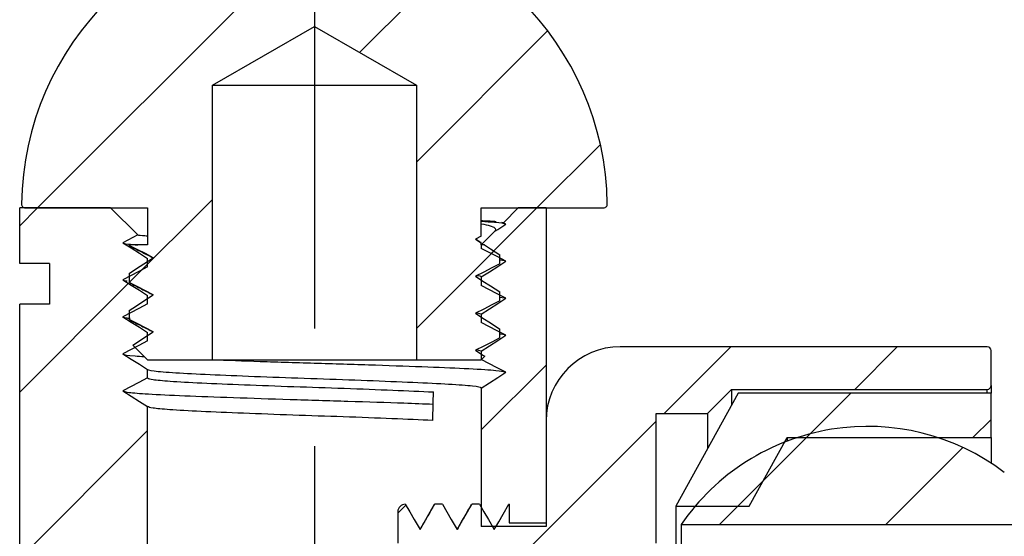
# Model space of a CAD drawing. Units: millimetres. Extents: x 1051 to 2391, y -75 to 375.
# Drawn here: x 2109 to 2135, y 309 to 323 of the extents above; entities that cross this region are included whole.
import ezdxf

# ---------------------------------------------------------------- set-up
doc = ezdxf.new("R2010")
doc.units = ezdxf.units.MM
doc.linetypes.add('CENTER', pattern=[50.8, 31.75, -6.35, 6.35, -6.35])
doc.layers.add('CenterLine', color=1, linetype='CENTER', lineweight=9)
doc.layers.add('SolidLine', color=7, linetype='Continuous', lineweight=30)
pattern_1 = [(45, (1079.2685, -42.7154), (-2.245064, 2.245064), [])]

msp = doc.modelspace()

# ---------------------------------------------------------------- hatches: boundary and pattern name
at = {"layer": 'SolidLine', "linetype": 'Continuous', "lineweight": 18}
h = msp.add_hatch(dxfattribs=at)
h.set_pattern_fill('ANSI31', color=256, style=0)
h.set_pattern_definition(pattern_1)
edge = h.paths.add_edge_path(flags=0)
edge.add_spline(control_points=[(2121.336, 314.255), (2121.32, 314.265), (2121.304, 314.275), (2121.288, 314.286), (2121.221, 314.329), (2121.155, 314.373), (2121.088, 314.416)], knot_values=[0.000485, 0.000485, 0.000485, 0.000485, 0.000542, 0.000542, 0.000542, 0.00078, 0.00078, 0.00078, 0.00078], weights=[1, 1, 1, 1, 1, 1, 1], degree=3, periodic=0)
edge.add_spline(control_points=[(2121.088, 314.416), (2121.162, 314.453), (2121.235, 314.49), (2121.308, 314.528), (2121.382, 314.565), (2121.455, 314.602), (2121.528, 314.639), (2121.6, 314.676), (2121.671, 314.712), (2121.742, 314.748)], knot_values=[0, 0, 0, 0, 0.000247, 0.000247, 0.000247, 0.000493, 0.000493, 0.000493, 0.000733, 0.000733, 0.000733, 0.000733], weights=[1, 1, 1, 1, 1, 1, 1, 1, 1, 1], degree=3, periodic=0)
edge.add_line((2121.742, 314.748), (2121.742, 314.99))
edge.add_spline(control_points=[(2121.742, 314.99), (2121.657, 315.045), (2121.572, 315.101), (2121.488, 315.156), (2121.421, 315.199), (2121.354, 315.243), (2121.288, 315.286), (2121.221, 315.329), (2121.155, 315.373), (2121.088, 315.416)], knot_values=[0, 0, 0, 0, 0.000304, 0.000304, 0.000304, 0.000542, 0.000542, 0.000542, 0.00078, 0.00078, 0.00078, 0.00078], weights=[1, 1, 1, 1, 1, 1, 1, 1, 1, 1], degree=3, periodic=0)
edge.add_spline(control_points=[(2121.088, 315.416), (2121.162, 315.453), (2121.235, 315.49), (2121.308, 315.528), (2121.382, 315.565), (2121.455, 315.602), (2121.528, 315.639), (2121.6, 315.676), (2121.671, 315.712), (2121.742, 315.748)], knot_values=[0, 0, 0, 0, 0.000247, 0.000247, 0.000247, 0.000493, 0.000493, 0.000493, 0.000733, 0.000733, 0.000733, 0.000733], weights=[1, 1, 1, 1, 1, 1, 1, 1, 1, 1], degree=3, periodic=0)
edge.add_line((2121.742, 315.748), (2121.742, 315.99))
edge.add_spline(control_points=[(2121.742, 315.99), (2121.657, 316.045), (2121.572, 316.101), (2121.488, 316.156), (2121.421, 316.199), (2121.354, 316.243), (2121.288, 316.286), (2121.221, 316.329), (2121.155, 316.373), (2121.088, 316.416)], knot_values=[0, 0, 0, 0, 0.000304, 0.000304, 0.000304, 0.000542, 0.000542, 0.000542, 0.00078, 0.00078, 0.00078, 0.00078], weights=[1, 1, 1, 1, 1, 1, 1, 1, 1, 1], degree=3, periodic=0)
edge.add_spline(control_points=[(2121.088, 316.416), (2121.162, 316.453), (2121.235, 316.49), (2121.308, 316.528), (2121.382, 316.565), (2121.455, 316.602), (2121.528, 316.639), (2121.6, 316.676), (2121.671, 316.712), (2121.742, 316.748)], knot_values=[0, 0, 0, 0, 0.000247, 0.000247, 0.000247, 0.000493, 0.000493, 0.000493, 0.000733, 0.000733, 0.000733, 0.000733], weights=[1, 1, 1, 1, 1, 1, 1, 1, 1, 1], degree=3, periodic=0)
edge.add_line((2121.742, 316.748), (2121.742, 316.99))
edge.add_spline(control_points=[(2121.742, 316.99), (2121.657, 317.045), (2121.572, 317.101), (2121.488, 317.156), (2121.434, 317.191), (2121.38, 317.226), (2121.326, 317.261)], knot_values=[0, 0, 0, 0, 0.000304, 0.000304, 0.000304, 0.000497, 0.000497, 0.000497, 0.000497], weights=[1, 1, 1, 1, 1, 1, 1], degree=3, periodic=0)
edge.add_line((2121.326, 317.261), (2121.242, 317.261))
edge.add_line((2121.242, 317.261), (2121.242, 317.316))
edge.add_spline(control_points=[(2121.242, 317.316), (2121.191, 317.349), (2121.14, 317.383), (2121.088, 317.416)], knot_values=[0.000597, 0.000597, 0.000597, 0.000597, 0.00078, 0.00078, 0.00078, 0.00078], weights=[1, 1, 1, 1], degree=3, periodic=0)
edge.add_spline(control_points=[(2121.088, 317.416), (2121.14, 317.442), (2121.191, 317.468), (2121.242, 317.494)], knot_values=[0, 0, 0, 0, 0.000173, 0.000173, 0.000173, 0.000173], weights=[1, 1, 1, 1], degree=3, periodic=0)
edge.add_line((2121.242, 317.494), (2121.242, 318.261))
edge.add_line((2121.242, 318.261), (2124.542, 318.261))
edge.add_arc((2124.542, 318.361), 0.1, 270, 360.7346)
edge.add_arc((2116.742, 318.261), 7.9, 0.7346, 179.2654)
edge.add_arc((2108.943, 318.361), 0.1, 179.2654, 270)
edge.add_line((2108.943, 318.261), (2112.242, 318.261))
edge.add_line((2112.242, 318.261), (2112.242, 317.261))
edge.add_line((2112.242, 317.261), (2111.742, 317.261))
edge.add_line((2111.742, 317.261), (2111.742, 317.248))
edge.add_spline(control_points=[(2111.742, 317.248), (2111.816, 317.211), (2111.889, 317.174), (2111.962, 317.136), (2112.036, 317.099), (2112.109, 317.062), (2112.182, 317.025), (2112.254, 316.988), (2112.325, 316.952), (2112.396, 316.916)], knot_values=[0, 0, 0, 0, 0.000247, 0.000247, 0.000247, 0.000493, 0.000493, 0.000493, 0.000733, 0.000733, 0.000733, 0.000733], weights=[1, 1, 1, 1, 1, 1, 1, 1, 1, 1], degree=3, periodic=0)
edge.add_spline(control_points=[(2112.396, 316.916), (2112.311, 316.861), (2112.226, 316.805), (2112.141, 316.75), (2112.075, 316.707), (2112.008, 316.663), (2111.942, 316.62), (2111.875, 316.577), (2111.809, 316.533), (2111.742, 316.49)], knot_values=[0, 0, 0, 0, 0.000304, 0.000304, 0.000304, 0.000542, 0.000542, 0.000542, 0.00078, 0.00078, 0.00078, 0.00078], weights=[1, 1, 1, 1, 1, 1, 1, 1, 1, 1], degree=3, periodic=0)
edge.add_line((2111.742, 316.49), (2111.742, 316.248))
edge.add_spline(control_points=[(2111.742, 316.248), (2111.816, 316.211), (2111.889, 316.174), (2111.962, 316.136), (2112.036, 316.099), (2112.109, 316.062), (2112.182, 316.025), (2112.254, 315.988), (2112.325, 315.952), (2112.396, 315.916)], knot_values=[0, 0, 0, 0, 0.000247, 0.000247, 0.000247, 0.000493, 0.000493, 0.000493, 0.000733, 0.000733, 0.000733, 0.000733], weights=[1, 1, 1, 1, 1, 1, 1, 1, 1, 1], degree=3, periodic=0)
edge.add_spline(control_points=[(2112.396, 315.916), (2112.311, 315.861), (2112.226, 315.805), (2112.141, 315.75), (2112.075, 315.707), (2112.008, 315.663), (2111.942, 315.62), (2111.875, 315.577), (2111.809, 315.533), (2111.742, 315.49)], knot_values=[0, 0, 0, 0, 0.000304, 0.000304, 0.000304, 0.000542, 0.000542, 0.000542, 0.00078, 0.00078, 0.00078, 0.00078], weights=[1, 1, 1, 1, 1, 1, 1, 1, 1, 1], degree=3, periodic=0)
edge.add_line((2111.742, 315.49), (2111.742, 315.248))
edge.add_spline(control_points=[(2111.742, 315.248), (2111.816, 315.211), (2111.889, 315.174), (2111.962, 315.136), (2112.036, 315.099), (2112.109, 315.062), (2112.182, 315.025), (2112.254, 314.988), (2112.325, 314.952), (2112.396, 314.916)], knot_values=[0, 0, 0, 0, 0.000247, 0.000247, 0.000247, 0.000493, 0.000493, 0.000493, 0.000733, 0.000733, 0.000733, 0.000733], weights=[1, 1, 1, 1, 1, 1, 1, 1, 1, 1], degree=3, periodic=0)
edge.add_spline(control_points=[(2112.396, 314.916), (2112.311, 314.861), (2112.226, 314.805), (2112.141, 314.75), (2112.075, 314.707), (2112.008, 314.663), (2111.942, 314.62), (2111.91, 314.599), (2111.878, 314.578), (2111.846, 314.557)], knot_values=[0, 0, 0, 0, 0.000304, 0.000304, 0.000304, 0.000542, 0.000542, 0.000542, 0.000657, 0.000657, 0.000657, 0.000657], weights=[1, 1, 1, 1, 1, 1, 1, 1, 1, 1], degree=3, periodic=0)
edge.add_line((2111.846, 314.557), (2112.242, 314.161))
edge.add_line((2112.242, 314.161), (2113.992, 314.161))
edge.add_line((2113.992, 314.161), (2113.992, 321.573))
edge.add_line((2113.992, 321.573), (2116.742, 323.161))
edge.add_line((2116.742, 323.161), (2119.492, 321.573))
edge.add_line((2119.492, 321.573), (2119.492, 314.161))
edge.add_line((2119.492, 314.161), (2121.242, 314.161))
edge.add_line((2121.242, 314.161), (2121.336, 314.255))
h = msp.add_hatch(dxfattribs=at)
h.set_pattern_fill('ANSI31', color=256, style=0)
h.set_pattern_definition(pattern_1)
edge = h.paths.add_edge_path(flags=0)
edge.add_spline(control_points=[(2111.729, 85.314), (2111.834, 85.385), (2111.939, 85.456), (2112.044, 85.527), (2112.11, 85.571), (2112.176, 85.616), (2112.242, 85.66)], knot_values=[0, 0, 0, 0, 0.000381, 0.000381, 0.000381, 0.00062, 0.00062, 0.00062, 0.00062], weights=[1, 1, 1, 1, 1, 1, 1], degree=3, periodic=0)
edge.add_line((2112.242, 85.66), (2112.242, 86.063))
edge.add_spline(control_points=[(2112.242, 86.063), (2112.143, 86.111), (2112.045, 86.16), (2111.946, 86.208), (2111.873, 86.243), (2111.801, 86.278), (2111.729, 86.314)], knot_values=[0, 0, 0, 0, 0.00033, 0.00033, 0.00033, 0.000571, 0.000571, 0.000571, 0.000571], weights=[1, 1, 1, 1, 1, 1, 1], degree=3, periodic=0)
edge.add_spline(control_points=[(2111.729, 86.314), (2111.834, 86.385), (2111.939, 86.456), (2112.044, 86.527), (2112.11, 86.571), (2112.176, 86.616), (2112.242, 86.66)], knot_values=[0, 0, 0, 0, 0.000381, 0.000381, 0.000381, 0.00062, 0.00062, 0.00062, 0.00062], weights=[1, 1, 1, 1, 1, 1, 1], degree=3, periodic=0)
edge.add_line((2112.242, 86.66), (2112.242, 87.063))
edge.add_spline(control_points=[(2112.242, 87.063), (2112.143, 87.111), (2112.045, 87.16), (2111.946, 87.208), (2111.873, 87.243), (2111.801, 87.278), (2111.729, 87.314)], knot_values=[0, 0, 0, 0, 0.00033, 0.00033, 0.00033, 0.000571, 0.000571, 0.000571, 0.000571], weights=[1, 1, 1, 1, 1, 1, 1], degree=3, periodic=0)
edge.add_spline(control_points=[(2111.729, 87.314), (2111.834, 87.385), (2111.939, 87.456), (2112.044, 87.527), (2112.11, 87.571), (2112.176, 87.616), (2112.242, 87.66)], knot_values=[0, 0, 0, 0, 0.000381, 0.000381, 0.000381, 0.00062, 0.00062, 0.00062, 0.00062], weights=[1, 1, 1, 1, 1, 1, 1], degree=3, periodic=0)
edge.add_line((2112.242, 87.66), (2112.242, 88.063))
edge.add_spline(control_points=[(2112.242, 88.063), (2112.143, 88.111), (2112.045, 88.16), (2111.946, 88.208), (2111.873, 88.243), (2111.801, 88.278), (2111.729, 88.314)], knot_values=[0, 0, 0, 0, 0.00033, 0.00033, 0.00033, 0.000571, 0.000571, 0.000571, 0.000571], weights=[1, 1, 1, 1, 1, 1, 1], degree=3, periodic=0)
edge.add_spline(control_points=[(2111.729, 88.314), (2111.834, 88.385), (2111.939, 88.456), (2112.044, 88.527), (2112.11, 88.571), (2112.176, 88.616), (2112.242, 88.66)], knot_values=[0, 0, 0, 0, 0.000381, 0.000381, 0.000381, 0.00062, 0.00062, 0.00062, 0.00062], weights=[1, 1, 1, 1, 1, 1, 1], degree=3, periodic=0)
edge.add_line((2112.242, 88.66), (2112.242, 89.063))
edge.add_spline(control_points=[(2112.242, 89.063), (2112.143, 89.111), (2112.045, 89.16), (2111.946, 89.208), (2111.873, 89.243), (2111.801, 89.278), (2111.729, 89.314)], knot_values=[0, 0, 0, 0, 0.00033, 0.00033, 0.00033, 0.000571, 0.000571, 0.000571, 0.000571], weights=[1, 1, 1, 1, 1, 1, 1], degree=3, periodic=0)
edge.add_spline(control_points=[(2111.729, 89.314), (2111.834, 89.385), (2111.939, 89.456), (2112.044, 89.527), (2112.11, 89.571), (2112.176, 89.616), (2112.242, 89.66)], knot_values=[0, 0, 0, 0, 0.000381, 0.000381, 0.000381, 0.00062, 0.00062, 0.00062, 0.00062], weights=[1, 1, 1, 1, 1, 1, 1], degree=3, periodic=0)
edge.add_line((2112.242, 89.66), (2112.242, 90.063))
edge.add_spline(control_points=[(2112.242, 90.063), (2112.143, 90.111), (2112.045, 90.16), (2111.946, 90.208), (2111.873, 90.243), (2111.801, 90.278), (2111.729, 90.314)], knot_values=[0, 0, 0, 0, 0.00033, 0.00033, 0.00033, 0.000571, 0.000571, 0.000571, 0.000571], weights=[1, 1, 1, 1, 1, 1, 1], degree=3, periodic=0)
edge.add_spline(control_points=[(2111.729, 90.314), (2111.834, 90.385), (2111.939, 90.456), (2112.044, 90.527), (2112.11, 90.571), (2112.176, 90.616), (2112.242, 90.66)], knot_values=[0, 0, 0, 0, 0.000381, 0.000381, 0.000381, 0.00062, 0.00062, 0.00062, 0.00062], weights=[1, 1, 1, 1, 1, 1, 1], degree=3, periodic=0)
edge.add_line((2112.242, 90.66), (2112.242, 91.063))
edge.add_spline(control_points=[(2112.242, 91.063), (2112.143, 91.111), (2112.045, 91.16), (2111.946, 91.208), (2111.873, 91.243), (2111.801, 91.278), (2111.729, 91.314)], knot_values=[0, 0, 0, 0, 0.00033, 0.00033, 0.00033, 0.000571, 0.000571, 0.000571, 0.000571], weights=[1, 1, 1, 1, 1, 1, 1], degree=3, periodic=0)
edge.add_spline(control_points=[(2111.729, 91.314), (2111.834, 91.385), (2111.939, 91.456), (2112.044, 91.527), (2112.11, 91.571), (2112.176, 91.616), (2112.242, 91.66)], knot_values=[0, 0, 0, 0, 0.000381, 0.000381, 0.000381, 0.00062, 0.00062, 0.00062, 0.00062], weights=[1, 1, 1, 1, 1, 1, 1], degree=3, periodic=0)
edge.add_line((2112.242, 91.66), (2112.242, 92.063))
edge.add_spline(control_points=[(2112.242, 92.063), (2112.143, 92.111), (2112.045, 92.16), (2111.946, 92.208), (2111.873, 92.243), (2111.801, 92.278), (2111.729, 92.314)], knot_values=[0, 0, 0, 0, 0.00033, 0.00033, 0.00033, 0.000571, 0.000571, 0.000571, 0.000571], weights=[1, 1, 1, 1, 1, 1, 1], degree=3, periodic=0)
edge.add_spline(control_points=[(2111.729, 92.314), (2111.834, 92.385), (2111.939, 92.456), (2112.044, 92.527), (2112.11, 92.571), (2112.176, 92.616), (2112.242, 92.66)], knot_values=[0, 0, 0, 0, 0.000381, 0.000381, 0.000381, 0.00062, 0.00062, 0.00062, 0.00062], weights=[1, 1, 1, 1, 1, 1, 1], degree=3, periodic=0)
edge.add_line((2112.242, 92.66), (2112.242, 312.895))
edge.add_spline(control_points=[(2112.242, 312.895), (2112.168, 312.942), (2112.094, 312.99), (2112.02, 313.037), (2111.946, 313.084), (2111.872, 313.131), (2111.798, 313.178), (2111.724, 313.226), (2111.65, 313.273), (2111.575, 313.321)], knot_values=[0, 0, 0, 0, 0.000263, 0.000263, 0.000263, 0.000526, 0.000526, 0.000526, 0.000791, 0.000791, 0.000791, 0.000791], weights=[1, 1, 1, 1, 1, 1, 1, 1, 1, 1], degree=3, periodic=0)
edge.add_spline(control_points=[(2111.575, 313.321), (2111.719, 313.395), (2111.862, 313.47), (2112.006, 313.545), (2112.085, 313.586), (2112.164, 313.627), (2112.242, 313.668)], knot_values=[0, 0, 0, 0, 0.000485, 0.000485, 0.000485, 0.000752, 0.000752, 0.000752, 0.000752], weights=[1, 1, 1, 1, 1, 1, 1], degree=3, periodic=0)
edge.add_line((2112.242, 313.668), (2112.242, 313.895))
edge.add_spline(control_points=[(2112.242, 313.895), (2112.168, 313.942), (2112.094, 313.99), (2112.02, 314.037), (2111.946, 314.084), (2111.872, 314.131), (2111.798, 314.178), (2111.724, 314.226), (2111.65, 314.273), (2111.575, 314.321)], knot_values=[0, 0, 0, 0, 0.000263, 0.000263, 0.000263, 0.000526, 0.000526, 0.000526, 0.000791, 0.000791, 0.000791, 0.000791], weights=[1, 1, 1, 1, 1, 1, 1, 1, 1, 1], degree=3, periodic=0)
edge.add_spline(control_points=[(2111.575, 314.321), (2111.719, 314.395), (2111.862, 314.47), (2112.006, 314.545), (2112.085, 314.586), (2112.164, 314.627), (2112.242, 314.668)], knot_values=[0, 0, 0, 0, 0.000485, 0.000485, 0.000485, 0.000752, 0.000752, 0.000752, 0.000752], weights=[1, 1, 1, 1, 1, 1, 1], degree=3, periodic=0)
edge.add_line((2112.242, 314.668), (2112.242, 314.895))
edge.add_spline(control_points=[(2112.242, 314.895), (2112.168, 314.942), (2112.094, 314.99), (2112.02, 315.037), (2111.946, 315.084), (2111.872, 315.131), (2111.798, 315.178), (2111.724, 315.226), (2111.65, 315.273), (2111.575, 315.321)], knot_values=[0, 0, 0, 0, 0.000263, 0.000263, 0.000263, 0.000526, 0.000526, 0.000526, 0.000791, 0.000791, 0.000791, 0.000791], weights=[1, 1, 1, 1, 1, 1, 1, 1, 1, 1], degree=3, periodic=0)
edge.add_spline(control_points=[(2111.575, 315.321), (2111.719, 315.395), (2111.862, 315.47), (2112.006, 315.545), (2112.085, 315.586), (2112.164, 315.627), (2112.242, 315.668)], knot_values=[0, 0, 0, 0, 0.000485, 0.000485, 0.000485, 0.000752, 0.000752, 0.000752, 0.000752], weights=[1, 1, 1, 1, 1, 1, 1], degree=3, periodic=0)
edge.add_line((2112.242, 315.668), (2112.242, 315.895))
edge.add_spline(control_points=[(2112.242, 315.895), (2112.168, 315.942), (2112.094, 315.99), (2112.02, 316.037), (2111.946, 316.084), (2111.872, 316.131), (2111.798, 316.178), (2111.724, 316.226), (2111.65, 316.273), (2111.575, 316.321)], knot_values=[0, 0, 0, 0, 0.000263, 0.000263, 0.000263, 0.000526, 0.000526, 0.000526, 0.000791, 0.000791, 0.000791, 0.000791], weights=[1, 1, 1, 1, 1, 1, 1, 1, 1, 1], degree=3, periodic=0)
edge.add_spline(control_points=[(2111.575, 316.321), (2111.719, 316.395), (2111.862, 316.47), (2112.006, 316.545), (2112.085, 316.586), (2112.164, 316.627), (2112.242, 316.668)], knot_values=[0, 0, 0, 0, 0.000485, 0.000485, 0.000485, 0.000752, 0.000752, 0.000752, 0.000752], weights=[1, 1, 1, 1, 1, 1, 1], degree=3, periodic=0)
edge.add_line((2112.242, 316.668), (2112.242, 316.895))
edge.add_spline(control_points=[(2112.242, 316.895), (2112.168, 316.942), (2112.094, 316.99), (2112.02, 317.037), (2111.946, 317.084), (2111.872, 317.131), (2111.798, 317.178), (2111.724, 317.226), (2111.65, 317.273), (2111.575, 317.321)], knot_values=[0, 0, 0, 0, 0.000263, 0.000263, 0.000263, 0.000526, 0.000526, 0.000526, 0.000791, 0.000791, 0.000791, 0.000791], weights=[1, 1, 1, 1, 1, 1, 1, 1, 1, 1], degree=3, periodic=0)
edge.add_spline(control_points=[(2111.575, 317.321), (2111.708, 317.39), (2111.842, 317.459), (2111.975, 317.529)], knot_values=[0, 0, 0, 0, 0.00045, 0.00045, 0.00045, 0.00045], weights=[1, 1, 1, 1], degree=3, periodic=0)
edge.add_line((2111.975, 317.529), (2111.242, 318.261))
edge.add_line((2111.242, 318.261), (2108.792, 318.261))
edge.add_line((2108.792, 318.261), (2108.792, 316.761))
edge.add_line((2108.792, 316.761), (2109.592, 316.761))
edge.add_line((2109.592, 316.761), (2109.592, 315.661))
edge.add_line((2109.592, 315.661), (2108.792, 315.661))
edge.add_line((2108.792, 315.661), (2108.792, 83.261))
edge.add_line((2108.792, 83.261), (2111.242, 83.261))
edge.add_line((2111.242, 83.261), (2112.109, 84.128))
edge.add_spline(control_points=[(2112.109, 84.128), (2112.055, 84.155), (2112, 84.181), (2111.946, 84.208), (2111.873, 84.243), (2111.801, 84.278), (2111.729, 84.314)], knot_values=[0.000148, 0.000148, 0.000148, 0.000148, 0.00033, 0.00033, 0.00033, 0.000571, 0.000571, 0.000571, 0.000571], weights=[1, 1, 1, 1, 1, 1, 1], degree=3, periodic=0)
edge.add_spline(control_points=[(2111.729, 84.314), (2111.834, 84.385), (2111.939, 84.456), (2112.044, 84.527), (2112.11, 84.571), (2112.176, 84.616), (2112.242, 84.66)], knot_values=[0, 0, 0, 0, 0.000381, 0.000381, 0.000381, 0.00062, 0.00062, 0.00062, 0.00062], weights=[1, 1, 1, 1, 1, 1, 1], degree=3, periodic=0)
edge.add_line((2112.242, 84.66), (2112.242, 85.063))
edge.add_spline(control_points=[(2112.242, 85.063), (2112.143, 85.111), (2112.045, 85.16), (2111.946, 85.208), (2111.873, 85.243), (2111.801, 85.278), (2111.729, 85.314)], knot_values=[0, 0, 0, 0, 0.00033, 0.00033, 0.00033, 0.000571, 0.000571, 0.000571, 0.000571], weights=[1, 1, 1, 1, 1, 1, 1], degree=3, periodic=0)
h = msp.add_hatch(dxfattribs=at)
h.set_pattern_fill('ANSI31', color=256, style=0)
h.set_pattern_definition(pattern_1)
edge = h.paths.add_edge_path(flags=0)
edge.add_spline(control_points=[(2121.909, 317.821), (2121.835, 317.774), (2121.761, 317.726), (2121.687, 317.679), (2121.663, 317.663), (2121.638, 317.648), (2121.613, 317.632)], knot_values=[0, 0, 0, 0, 0.000263, 0.000263, 0.000263, 0.000351, 0.000351, 0.000351, 0.000351], weights=[1, 1, 1, 1, 1, 1, 1], degree=3, periodic=0)
edge.add_line((2121.613, 317.632), (2121.242, 317.261))
edge.add_line((2121.242, 317.261), (2121.242, 317.168))
edge.add_spline(control_points=[(2121.242, 317.168), (2121.386, 317.093), (2121.529, 317.018), (2121.673, 316.944), (2121.752, 316.903), (2121.83, 316.862), (2121.909, 316.821)], knot_values=[0, 0, 0, 0, 0.000485, 0.000485, 0.000485, 0.000752, 0.000752, 0.000752, 0.000752], weights=[1, 1, 1, 1, 1, 1, 1], degree=3, periodic=0)
edge.add_spline(control_points=[(2121.909, 316.821), (2121.835, 316.774), (2121.761, 316.726), (2121.687, 316.679), (2121.613, 316.632), (2121.539, 316.585), (2121.465, 316.538), (2121.391, 316.49), (2121.317, 316.443), (2121.242, 316.395)], knot_values=[0, 0, 0, 0, 0.000263, 0.000263, 0.000263, 0.000526, 0.000526, 0.000526, 0.000791, 0.000791, 0.000791, 0.000791], weights=[1, 1, 1, 1, 1, 1, 1, 1, 1, 1], degree=3, periodic=0)
edge.add_line((2121.242, 316.395), (2121.242, 316.168))
edge.add_spline(control_points=[(2121.242, 316.168), (2121.386, 316.093), (2121.529, 316.018), (2121.673, 315.944), (2121.752, 315.903), (2121.83, 315.862), (2121.909, 315.821)], knot_values=[0, 0, 0, 0, 0.000485, 0.000485, 0.000485, 0.000752, 0.000752, 0.000752, 0.000752], weights=[1, 1, 1, 1, 1, 1, 1], degree=3, periodic=0)
edge.add_spline(control_points=[(2121.909, 315.821), (2121.835, 315.774), (2121.761, 315.726), (2121.687, 315.679), (2121.613, 315.632), (2121.539, 315.585), (2121.465, 315.538), (2121.391, 315.49), (2121.317, 315.443), (2121.242, 315.395)], knot_values=[0, 0, 0, 0, 0.000263, 0.000263, 0.000263, 0.000526, 0.000526, 0.000526, 0.000791, 0.000791, 0.000791, 0.000791], weights=[1, 1, 1, 1, 1, 1, 1, 1, 1, 1], degree=3, periodic=0)
edge.add_line((2121.242, 315.395), (2121.242, 315.168))
edge.add_spline(control_points=[(2121.242, 315.168), (2121.386, 315.093), (2121.529, 315.018), (2121.673, 314.944), (2121.752, 314.903), (2121.83, 314.862), (2121.909, 314.821)], knot_values=[0, 0, 0, 0, 0.000485, 0.000485, 0.000485, 0.000752, 0.000752, 0.000752, 0.000752], weights=[1, 1, 1, 1, 1, 1, 1], degree=3, periodic=0)
edge.add_spline(control_points=[(2121.909, 314.821), (2121.835, 314.774), (2121.761, 314.726), (2121.687, 314.679), (2121.613, 314.632), (2121.539, 314.585), (2121.465, 314.538), (2121.391, 314.49), (2121.317, 314.443), (2121.242, 314.395)], knot_values=[0, 0, 0, 0, 0.000263, 0.000263, 0.000263, 0.000526, 0.000526, 0.000526, 0.000791, 0.000791, 0.000791, 0.000791], weights=[1, 1, 1, 1, 1, 1, 1, 1, 1, 1], degree=3, periodic=0)
edge.add_line((2121.242, 314.395), (2121.242, 314.168))
edge.add_spline(control_points=[(2121.242, 314.168), (2121.386, 314.093), (2121.529, 314.018), (2121.673, 313.944), (2121.752, 313.903), (2121.83, 313.862), (2121.909, 313.821)], knot_values=[0, 0, 0, 0, 0.000485, 0.000485, 0.000485, 0.000752, 0.000752, 0.000752, 0.000752], weights=[1, 1, 1, 1, 1, 1, 1], degree=3, periodic=0)
edge.add_spline(control_points=[(2121.909, 313.821), (2121.835, 313.774), (2121.761, 313.726), (2121.687, 313.679), (2121.613, 313.632), (2121.539, 313.585), (2121.465, 313.538), (2121.391, 313.49), (2121.317, 313.443), (2121.242, 313.395)], knot_values=[0, 0, 0, 0, 0.000263, 0.000263, 0.000263, 0.000526, 0.000526, 0.000526, 0.000791, 0.000791, 0.000791, 0.000791], weights=[1, 1, 1, 1, 1, 1, 1, 1, 1, 1], degree=3, periodic=0)
edge.add_line((2121.242, 313.395), (2121.242, 309.661))
edge.add_line((2121.242, 309.661), (2122.992, 309.661))
edge.add_line((2122.992, 309.661), (2122.992, 318.261))
edge.add_line((2122.992, 318.261), (2122.242, 318.261))
edge.add_line((2122.242, 318.261), (2121.839, 317.857))
edge.add_spline(control_points=[(2121.839, 317.857), (2121.862, 317.845), (2121.886, 317.833), (2121.909, 317.821)], knot_values=[0.000672, 0.000672, 0.000672, 0.000672, 0.000752, 0.000752, 0.000752, 0.000752], weights=[1, 1, 1, 1], degree=3, periodic=0)
h = msp.add_hatch(dxfattribs=at)
h.set_pattern_fill('ANSI31', color=256, style=0)
h.set_pattern_definition(pattern_1)
edge = h.paths.add_edge_path(flags=0)
edge.add_line((2137.434, 311.121), (2135.351, 311.121))
edge.add_arc((2131.664, 306.261), 6.1, 52.8181, 145.5579)
edge.add_line((2126.634, 309.711), (2137.434, 309.711))
edge.add_line((2137.434, 309.711), (2137.434, 309.161))
edge.add_line((2137.434, 309.161), (2139.534, 309.161))
edge.add_line((2139.534, 309.161), (2139.534, 314.119))
edge.add_line((2139.534, 314.119), (2142.034, 314.119))
edge.add_line((2142.034, 314.119), (2142.034, 314.711))
edge.add_line((2142.034, 314.711), (2151.434, 314.711))
edge.add_line((2151.434, 314.711), (2151.434, 315.011))
edge.add_line((2151.434, 315.011), (2155.034, 315.011))
edge.add_line((2155.034, 315.011), (2155.034, 315.811))
edge.add_line((2155.034, 315.811), (2154.834, 316.011))
edge.add_line((2154.834, 316.011), (2141.634, 316.011))
edge.add_line((2141.634, 316.011), (2141.634, 315.511))
edge.add_line((2141.634, 315.511), (2140.534, 315.511))
edge.add_line((2140.534, 315.511), (2140.534, 316.011))
edge.add_line((2140.534, 316.011), (2139.534, 316.011))
edge.add_line((2139.534, 316.011), (2139.534, 315.511))
edge.add_line((2139.534, 315.511), (2138.434, 315.511))
edge.add_line((2138.434, 315.511), (2138.434, 316.011))
edge.add_line((2138.434, 316.011), (2137.634, 316.011))
edge.add_line((2137.634, 316.011), (2137.434, 315.811))
edge.add_line((2137.434, 315.811), (2137.434, 311.121))
h = msp.add_hatch(dxfattribs=at)
h.set_pattern_fill('ANSI31', color=256, style=0)
h.set_pattern_definition(pattern_1)
edge = h.paths.add_edge_path(flags=0)
edge.add_spline(control_points=[(2119.595, 309.577), (2119.542, 309.668), (2119.489, 309.758), (2119.435, 309.849), (2119.395, 309.917), (2119.355, 309.986), (2119.314, 310.055), (2119.274, 310.124), (2119.234, 310.192), (2119.193, 310.261)], knot_values=[0, 0, 0, 0, 0.000315, 0.000315, 0.000315, 0.000554, 0.000554, 0.000554, 0.000793, 0.000793, 0.000793, 0.000793], weights=[1, 1, 1, 1, 1, 1, 1, 1, 1, 1], degree=3, periodic=0)
edge.add_line((2119.193, 310.261), (2119.192, 310.261))
edge.add_arc((2119.192, 310.061), 0.2, 90, 180)
edge.add_line((2118.992, 310.061), (2118.992, 309.211))
edge.add_arc((2119.192, 309.211), 0.2, 180, 270)
edge.add_line((2119.192, 309.011), (2125.764, 309.011))
edge.add_arc((2125.764, 309.211), 0.2, 270, 360)
edge.add_line((2125.964, 309.211), (2125.964, 312.711))
edge.add_line((2125.964, 312.711), (2127.342, 312.711))
edge.add_line((2127.342, 312.711), (2127.992, 313.361))
edge.add_line((2127.992, 313.361), (2134.892, 313.361))
edge.add_arc((2134.892, 313.461), 0.1, 270, 360)
edge.add_line((2134.992, 313.461), (2134.992, 314.411))
edge.add_arc((2134.892, 314.411), 0.1, 0, 90)
edge.add_line((2134.892, 314.511), (2124.992, 314.511))
edge.add_arc((2124.992, 312.511), 2, 90, 180)
edge.add_line((2122.992, 312.511), (2122.992, 309.761))
edge.add_line((2122.992, 309.761), (2121.992, 309.761))
edge.add_line((2121.992, 309.761), (2121.992, 310.261))
edge.add_line((2121.992, 310.261), (2121.984, 310.261))
edge.add_spline(control_points=[(2121.984, 310.261), (2121.933, 310.172), (2121.882, 310.082), (2121.831, 309.993), (2121.792, 309.923), (2121.753, 309.854), (2121.713, 309.785), (2121.674, 309.715), (2121.634, 309.646), (2121.595, 309.577)], knot_values=[0, 0, 0, 0, 0.000309, 0.000309, 0.000309, 0.000548, 0.000548, 0.000548, 0.000787, 0.000787, 0.000787, 0.000787], weights=[1, 1, 1, 1, 1, 1, 1, 1, 1, 1], degree=3, periodic=0)
edge.add_spline(control_points=[(2121.595, 309.577), (2121.542, 309.668), (2121.489, 309.758), (2121.435, 309.849), (2121.395, 309.917), (2121.355, 309.986), (2121.314, 310.055), (2121.274, 310.124), (2121.234, 310.192), (2121.193, 310.261)], knot_values=[0, 0, 0, 0, 0.000315, 0.000315, 0.000315, 0.000554, 0.000554, 0.000554, 0.000793, 0.000793, 0.000793, 0.000793], weights=[1, 1, 1, 1, 1, 1, 1, 1, 1, 1], degree=3, periodic=0)
edge.add_line((2121.193, 310.261), (2120.984, 310.261))
edge.add_spline(control_points=[(2120.984, 310.261), (2120.933, 310.172), (2120.882, 310.082), (2120.831, 309.993), (2120.792, 309.923), (2120.753, 309.854), (2120.713, 309.785), (2120.674, 309.715), (2120.634, 309.646), (2120.595, 309.577)], knot_values=[0, 0, 0, 0, 0.000309, 0.000309, 0.000309, 0.000548, 0.000548, 0.000548, 0.000787, 0.000787, 0.000787, 0.000787], weights=[1, 1, 1, 1, 1, 1, 1, 1, 1, 1], degree=3, periodic=0)
edge.add_spline(control_points=[(2120.595, 309.577), (2120.542, 309.668), (2120.489, 309.758), (2120.435, 309.849), (2120.395, 309.917), (2120.355, 309.986), (2120.314, 310.055), (2120.274, 310.124), (2120.234, 310.192), (2120.193, 310.261)], knot_values=[0, 0, 0, 0, 0.000315, 0.000315, 0.000315, 0.000554, 0.000554, 0.000554, 0.000793, 0.000793, 0.000793, 0.000793], weights=[1, 1, 1, 1, 1, 1, 1, 1, 1, 1], degree=3, periodic=0)
edge.add_line((2120.193, 310.261), (2119.984, 310.261))
edge.add_spline(control_points=[(2119.984, 310.261), (2119.933, 310.172), (2119.882, 310.082), (2119.831, 309.993), (2119.792, 309.923), (2119.753, 309.854), (2119.713, 309.785), (2119.674, 309.715), (2119.634, 309.646), (2119.595, 309.577)], knot_values=[0, 0, 0, 0, 0.000309, 0.000309, 0.000309, 0.000548, 0.000548, 0.000548, 0.000787, 0.000787, 0.000787, 0.000787], weights=[1, 1, 1, 1, 1, 1, 1, 1, 1, 1], degree=3, periodic=0)
h = msp.add_hatch(dxfattribs=at)
h.set_pattern_fill('ANSI31', color=256, style=0)
h.set_pattern_definition(pattern_1)
h.paths.add_polyline_path([(2134.992, 313.261), (2128.173, 313.261), (2126.492, 310.211), (2128.473, 310.211), (2129.492, 312.061), (2134.992, 312.061)], flags=0)

# ---------------------------------------------------------------- linework, layer by layer
at = {"layer": 'CenterLine', "lineweight": -3, "ltscale": 0.5}
msp.add_line((2116.742, 330.882), (2116.742, 69.882), dxfattribs=at)
at = {"layer": 'SolidLine', "color": 7, "linetype": 'Continuous', "lineweight": 25}
for p, q in [((2113.992, 321.573), (2116.742, 323.161)), ((2116.742, 323.161), (2119.492, 321.573)), ((2113.992, 314.161), (2113.992, 321.573)), ((2113.992, 321.573), (2119.492, 321.573)), ((2119.492, 321.573), (2119.492, 314.161)), ((2108.792, 316.761), (2108.792, 318.261)), ((2111.242, 318.261), (2108.792, 318.261)), ((2108.943, 318.261), (2112.242, 318.261)), ((2111.975, 317.529), (2111.242, 318.261)), ((2112.242, 318.261), (2112.242, 317.261)), ((2121.242, 317.494), (2121.242, 318.261)), ((2121.242, 318.261), (2124.542, 318.261)), ((2122.242, 318.261), (2121.839, 317.857)), ((2122.992, 318.261), (2122.242, 318.261)), ((2122.992, 318.261), (2122.992, 309.661)), ((2121.839, 317.857), (2121.797, 317.863)), ((2121.909, 317.821), (2121.839, 317.857)), ((2111.975, 317.529), (2111.575, 317.321)), ((2121.242, 317.494), (2121.088, 317.416)), ((2121.088, 317.416), (2121.242, 317.316)), ((2121.613, 317.632), (2121.242, 317.261)), ((2111.742, 317.261), (2111.742, 317.248)), ((2112.242, 317.261), (2111.742, 317.261)), ((2111.772, 317.239), (2111.742, 317.248)), ((2121.242, 317.316), (2121.225, 317.324)), ((2121.242, 317.261), (2121.242, 317.316)), ((2121.326, 317.261), (2121.242, 317.261)), ((2121.242, 317.261), (2121.242, 317.168)), ((2121.331, 317.261), (2121.326, 317.261)), ((2112.242, 316.668), (2112.242, 316.895)), ((2121.725, 316.997), (2121.742, 316.99)), ((2121.742, 316.748), (2121.742, 316.99)), ((2109.592, 316.761), (2108.792, 316.761)), ((2109.592, 316.761), (2109.592, 315.661)), ((2111.742, 316.49), (2111.742, 316.248)), ((2121.242, 316.395), (2121.242, 316.168)), ((2112.242, 315.668), (2112.242, 315.895)), ((2121.742, 315.748), (2121.742, 315.99)), ((2121.742, 315.852), (2121.859, 315.83)), ((2108.792, 83.261), (2108.792, 315.661)), ((2109.592, 315.661), (2108.792, 315.661)), ((2111.742, 315.49), (2111.742, 315.248)), ((2121.242, 315.395), (2121.104, 315.424)), ((2121.242, 315.395), (2121.242, 315.168)), ((2111.768, 315.239), (2111.742, 315.248)), ((2121.742, 314.748), (2121.742, 314.99)), ((2112.242, 314.668), (2112.242, 314.895)), ((2111.846, 314.557), (2112.242, 314.161)), ((2134.892, 314.511), (2124.992, 314.511)), ((2121.242, 314.395), (2121.118, 314.431)), ((2121.242, 314.395), (2121.242, 314.168)), ((2121.242, 314.161), (2121.336, 314.255)), ((2134.992, 313.461), (2134.992, 314.411)), ((2112.242, 314.161), (2113.992, 314.161)), ((2113.992, 314.161), (2119.492, 314.161)), ((2119.492, 314.161), (2121.242, 314.161)), ((2112.242, 313.668), (2112.242, 313.895)), ((2121.242, 313.395), (2121.242, 309.661)), ((2134.992, 313.461), (2134.992, 313.261)), ((2128.173, 313.261), (2126.492, 310.211)), ((2127.342, 312.711), (2127.992, 313.361)), ((2127.992, 313.361), (2127.992, 312.933)), ((2127.992, 313.361), (2134.892, 313.361)), ((2134.992, 313.261), (2128.173, 313.261)), ((2134.992, 312.061), (2134.992, 313.261)), ((2112.242, 92.66), (2112.242, 312.895)), ((2125.964, 312.711), (2127.342, 312.711)), ((2125.964, 309.211), (2125.964, 312.711)), ((2127.342, 312.711), (2127.342, 311.754)), ((2122.992, 312.511), (2122.992, 309.761)), ((2128.473, 310.211), (2129.492, 312.061)), ((2129.492, 312.061), (2129.492, 311.961)), ((2129.492, 312.061), (2134.992, 312.061)), ((2134.992, 312.061), (2134.992, 311.373)), ((2119.193, 310.261), (2119.192, 310.261)), ((2119.973, 310.218), (2119.984, 310.261)), ((2120.193, 310.261), (2119.984, 310.261)), ((2120.973, 310.213), (2120.984, 310.261)), ((2121.193, 310.261), (2120.984, 310.261)), ((2121.992, 310.261), (2121.984, 310.261)), ((2121.992, 310.261), (2121.992, 309.761)), ((2126.492, 310.211), (2126.492, 302.311)), ((2126.492, 310.211), (2128.473, 310.211)), ((2118.992, 310.061), (2118.992, 309.211)), ((2121.992, 309.761), (2122.992, 309.761)), ((2126.634, 309.711), (2126.634, 302.811)), ((2126.634, 309.711), (2137.434, 309.711)), ((2122.992, 309.661), (2121.242, 309.661)), ((2121.63, 309.65), (2121.592, 309.582))]:
    msp.add_line(p, q, dxfattribs=at)
at = {"layer": 'SolidLine', "color": 8, "linetype": 'Continuous', "lineweight": 25}
msp.add_line((2134.892, 313.261), (2134.892, 313.361), dxfattribs=at)
at = {"layer": 'SolidLine', "color": 7, "linetype": 'Continuous', "lineweight": 25, "flags": 128}
for points in [[(2121.613, 317.632), (2121.687, 317.679), (2121.909, 317.821)], [(2111.575, 317.321), (2111.798, 317.178), (2112.02, 317.037), (2112.242, 316.895)], [(2112.396, 316.916), (2112.182, 317.025), (2111.962, 317.136), (2111.742, 317.248)], [(2121.909, 316.821), (2121.673, 316.944), (2121.242, 317.168)], [(2121.326, 317.261), (2121.488, 317.156), (2121.742, 316.99)], [(2111.742, 316.49), (2111.942, 316.62), (2112.141, 316.75), (2112.396, 316.916)], [(2112.242, 316.668), (2112.006, 316.545), (2111.575, 316.321)], [(2121.742, 316.748), (2121.528, 316.639), (2121.308, 316.528), (2121.088, 316.416)], [(2121.242, 316.395), (2121.465, 316.538), (2121.687, 316.679), (2121.909, 316.821)], [(2111.575, 316.321), (2111.798, 316.178), (2112.02, 316.037), (2112.242, 315.895)], [(2121.088, 316.416), (2121.288, 316.286), (2121.488, 316.156), (2121.742, 315.99)], [(2112.396, 315.916), (2112.182, 316.025), (2111.962, 316.136), (2111.742, 316.248)], [(2121.909, 315.821), (2121.673, 315.944), (2121.242, 316.168)], [(2111.742, 315.49), (2111.942, 315.62), (2112.141, 315.75), (2112.396, 315.916)], [(2121.242, 315.395), (2121.465, 315.538), (2121.687, 315.679), (2121.909, 315.821)], [(2112.242, 315.668), (2112.006, 315.545), (2111.575, 315.321)], [(2121.742, 315.748), (2121.528, 315.639), (2121.308, 315.528), (2121.088, 315.416)], [(2111.575, 315.321), (2111.798, 315.178), (2112.02, 315.037), (2112.242, 314.895)], [(2121.088, 315.416), (2121.288, 315.286), (2121.488, 315.156), (2121.742, 314.99)], [(2112.396, 314.916), (2112.182, 315.025), (2111.962, 315.136), (2111.742, 315.248)], [(2121.909, 314.821), (2121.673, 314.944), (2121.242, 315.168)], [(2111.846, 314.557), (2111.942, 314.62), (2112.141, 314.75), (2112.396, 314.916)], [(2121.742, 314.748), (2121.528, 314.639), (2121.308, 314.528), (2121.088, 314.416)], [(2121.242, 314.395), (2121.465, 314.538), (2121.687, 314.679), (2121.909, 314.821)], [(2112.242, 314.668), (2112.006, 314.545), (2111.575, 314.321)], [(2111.575, 314.321), (2111.798, 314.178), (2112.02, 314.037), (2112.242, 313.895)], [(2121.088, 314.416), (2121.288, 314.286), (2121.336, 314.255)], [(2121.909, 313.821), (2121.673, 313.944), (2121.242, 314.168)], [(2112.242, 313.668), (2112.006, 313.545), (2111.575, 313.321)], [(2121.242, 313.395), (2121.465, 313.538), (2121.687, 313.679), (2121.909, 313.821)], [(2111.575, 313.321), (2111.798, 313.178), (2112.02, 313.037), (2112.242, 312.895)], [(2119.193, 310.261), (2119.314, 310.055), (2119.435, 309.849), (2119.595, 309.577)], [(2119.595, 309.577), (2119.713, 309.785), (2119.831, 309.993), (2119.984, 310.261)], [(2120.193, 310.261), (2120.314, 310.055), (2120.435, 309.849), (2120.595, 309.577)], [(2120.595, 309.577), (2120.713, 309.785), (2120.831, 309.993), (2120.984, 310.261)], [(2121.193, 310.261), (2121.314, 310.055), (2121.435, 309.849), (2121.595, 309.577)], [(2121.595, 309.577), (2121.713, 309.785), (2121.831, 309.993), (2121.984, 310.261)]]:
    msp.add_lwpolyline(points, dxfattribs=at)
at = {"layer": 'SolidLine', "color": 7, "linetype": 'Continuous', "lineweight": 25}
for centre, radius, start, end in [((2116.742, 318.261), 7.9, 0.7346, 179.2654), ((2108.943, 318.361), 0.1, 179.2654, 270), ((2124.542, 318.361), 0.1, 270, 0.7346), ((2124.992, 312.511), 2, 90, 180), ((2134.892, 314.411), 0.1, 0, 90), ((2134.892, 313.461), 0.1, 270, 0), ((2131.664, 306.261), 6.1, 52.8181, 145.5579), ((2119.192, 310.061), 0.2, 90, 180)]:
    msp.add_arc(centre, radius, start, end, dxfattribs=at)
msp.add_ellipse((2116.742, 312.011), major_axis=(3.184, 141.372), ratio=0.022497, start_param=4.716493, end_param=4.721953, dxfattribs=at)
for points, knots in [([(2121.645, 317.886), (2121.635, 317.887), (2121.59, 317.895), (2121.421, 317.904), (2121.254, 317.91), (2121.242, 317.911)], [0, 0, 0, 0, 0.222908, 0.947277, 1, 1, 1, 1]), ([(2121.242, 317.899), (2121.372, 317.892), (2121.767, 317.868), (2121.84, 317.845), (2121.889, 317.83)], [0, 0, 0, 0, 0.3279788, 1, 1, 1, 1]), ([(2121.242, 317.831), (2121.33, 317.814), (2121.664, 317.748), (2121.635, 317.681), (2121.613, 317.632)], [0, 0, 0, 0, 0.261286, 1, 1, 1, 1]), ([(2112.242, 317.499), (2112.194, 317.501), (2111.998, 317.512), (2111.985, 317.521), (2111.975, 317.529)], [0, 0, 0, 0, 0.247287, 1, 1, 1, 1]), ([(2121.236, 317.324), (2121.21, 317.34), (2121.162, 317.372), (2121.114, 317.403), (2121.092, 317.418)], [0, 0, 0, 0, 0.534509, 1, 1, 1, 1]), ([(2111.575, 317.321), (2111.594, 317.308), (2111.623, 317.289), (2111.885, 317.268), (2111.976, 317.261)], [0, 0, 0, 0, 0.653848, 1, 1, 1, 1]), ([(2111.751, 317.239), (2111.86, 317.183), (2112.074, 317.075), (2112.287, 316.966), (2112.392, 316.913)], [0, 0, 0, 0, 0.511736, 1, 1, 1, 1]), ([(2121.727, 316.859), (2121.76, 316.856), (2121.878, 316.846), (2121.88, 316.837), (2121.881, 316.83)], [0, 0, 0, 0, 0.283286, 1, 1, 1, 1]), ([(2111.575, 316.321), (2111.579, 316.312), (2111.584, 316.302), (2111.678, 316.291), (2111.692, 316.289)], [0, 0, 0, 0, 0.853362, 1, 1, 1, 1]), ([(2121.242, 316.395), (2121.245, 316.405), (2121.249, 316.416), (2121.131, 316.428), (2121.116, 316.43)], [0, 0, 0, 0, 0.865812, 1, 1, 1, 1]), ([(2111.779, 316.239), (2111.761, 316.242), (2111.742, 316.245), (2111.742, 316.248), (2111.742, 316.248)], [0, 0, 0, 0, 0.977676, 1, 1, 1, 1]), ([(2111.751, 316.239), (2111.86, 316.183), (2112.074, 316.075), (2112.287, 315.966), (2112.392, 315.913)], [0, 0, 0, 0, 0.511736, 1, 1, 1, 1]), ([(2111.575, 315.321), (2111.576, 315.311), (2111.576, 315.298), (2111.737, 315.284), (2111.77, 315.281)], [0, 0, 0, 0, 0.796313, 1, 1, 1, 1]), ([(2111.751, 315.239), (2111.86, 315.183), (2112.074, 315.075), (2112.287, 314.966), (2112.392, 314.913)], [0, 0, 0, 0, 0.511731, 1, 1, 1, 1]), ([(2121.742, 314.86), (2121.748, 314.86), (2121.868, 314.849), (2121.871, 314.839), (2121.874, 314.83)], [0, 0, 0, 0, 0.049837, 1, 1, 1, 1]), ([(2111.575, 314.321), (2111.577, 314.318), (2111.59, 314.3), (2111.705, 314.275), (2112.068, 314.253), (2112.155, 314.248)], [0, 0, 0, 0, 0.117781, 0.788017, 1, 1, 1, 1]), ([(2113.971, 314.162), (2114.396, 314.147), (2115.283, 314.115), (2116.841, 314.068), (2118.417, 314.02), (2119.843, 313.969), (2120.969, 313.923), (2121.712, 313.874), (2121.823, 313.844), (2121.874, 313.83)], [0, 0, 0, 0, 0.134833, 0.281506, 0.428594, 0.577358, 0.722889, 0.871575, 1, 1, 1, 1]), ([(2121.242, 313.395), (2121.242, 313.396), (2121.239, 313.413), (2121.07, 313.447), (2120.424, 313.497), (2119.432, 313.543), (2118.193, 313.594), (2116.815, 313.643), (2115.43, 313.69), (2114.171, 313.742), (2113.148, 313.788), (2112.464, 313.838), (2112.252, 313.874), (2112.244, 313.892), (2112.242, 313.895)], [0, 0, 0, 0, 0.0065094, 0.1040916, 0.202599, 0.2990164, 0.397576, 0.4950255, 0.5921993, 0.6908417, 0.7872929, 0.8856737, 0.9834986, 1, 1, 1, 1]), ([(2112.242, 313.668), (2112.272, 313.654), (2112.332, 313.627), (2112.831, 313.581), (2113.661, 313.536), (2114.826, 313.487), (2116.168, 313.436), (2117.562, 313.391), (2118.897, 313.339), (2119.603, 313.307), (2119.953, 313.291)], [0, 0, 0, 0, 0.110244, 0.222531, 0.351262, 0.481019, 0.61176, 0.739819, 0.870769, 1, 1, 1, 1]), ([(2111.606, 313.314), (2111.636, 313.303), (2111.701, 313.278), (2112.247, 313.234), (2113.191, 313.19), (2114.526, 313.141), (2116.067, 313.09), (2117.663, 313.044), (2119.022, 312.999), (2119.69, 312.973), (2119.946, 312.963)], [0, 0, 0, 0, 0.096608, 0.216475, 0.354782, 0.49419, 0.634656, 0.772242, 0.912931, 1, 1, 1, 1]), ([(2119.936, 312.52), (2119.584, 312.535), (2118.875, 312.568), (2117.538, 312.619), (2116.144, 312.665), (2114.803, 312.715), (2113.642, 312.764), (2112.821, 312.809), (2112.33, 312.855), (2112.271, 312.882), (2112.242, 312.895)], [0, 0, 0, 0, 0.129528, 0.26078, 0.389134, 0.520177, 0.650232, 0.779259, 0.890616, 1, 1, 1, 1]), ([(2119.973, 310.252), (2119.908, 310.137), (2119.781, 309.914), (2119.654, 309.691), (2119.592, 309.582)], [0, 0, 0, 0, 0.512642, 1, 1, 1, 1]), ([(2120.973, 310.252), (2120.908, 310.137), (2120.781, 309.914), (2120.654, 309.691), (2120.592, 309.582)], [0, 0, 0, 0, 0.512645, 1, 1, 1, 1])]:
    msp.add_open_spline(points, degree=3, knots=knots, dxfattribs=at)

doc.saveas('drawing.dxf')
